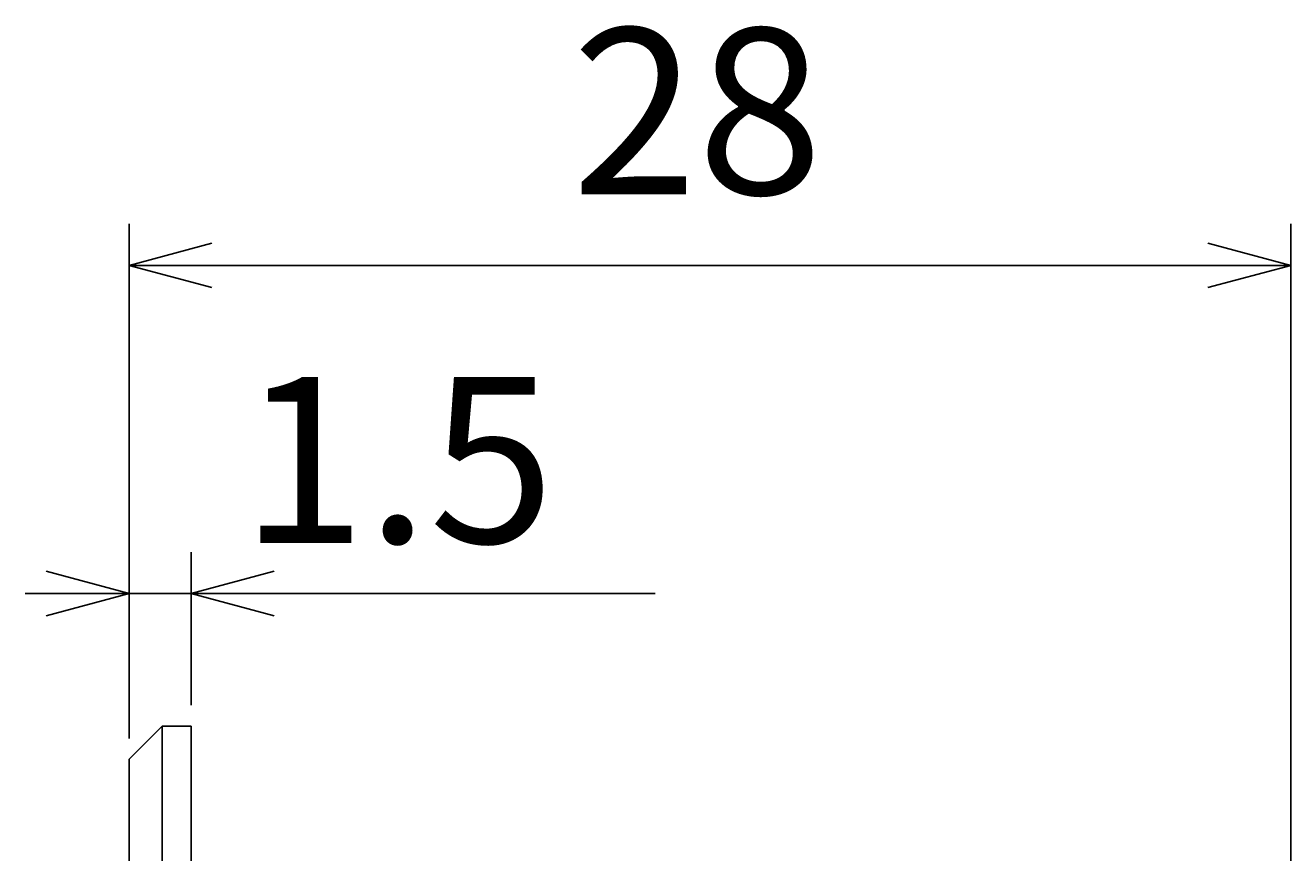
# Model space of a CAD drawing. Extents: x 20 to 394, y 21 to 244.
# Drawn here: x 233 to 263, y 180 to 200 of the extents above; entities that cross this region are included whole.
import ezdxf

# ---------------------------------------------------------------- set-up
doc = ezdxf.new("R2010")
doc.units = 0
doc.header["$LTSCALE"] = 8.4
doc.layers.get('0').update_dxf_attribs({"linetype": 'CONTINUOUS'})
doc.styles.add('GMM001', font='txt.shx', dxfattribs={"bigfont": 'bigfont.shx'})
doc.dimstyles.get("Standard").update_dxf_attribs({"dimtxt": 0.18, "dimasz": 0.18, "dimexe": 0.18, "dimexo": 0.0625, "dimgap": 0.09, "dimtad": 0, "dimtih": 1, "dimtoh": 1, "dimzin": 0, "dimcen": 0.09, "dimazin": 3, "dimtfac": 1, "dimtofl": 0, "dimtmove": 0, "dimatfit": 3})

# ---------------------------------------------------------------- blocks, each defined once
blk = doc.blocks.new('_OPEN30')
at = {"color": 0, "linetype": 'BYBLOCK'}
for p, q in [((-1, 0.268), (0, 0)), ((0, 0), (-1, -0.268)), ((0, 0), (-1, 0))]:
    blk.add_line(p, q, dxfattribs=at)
blk = doc.blocks.new('*U42')
at = {"color": 2, "linetype": 'CONTINUOUS', "style": 'GMM001'}
blk.add_text('28', height=4, dxfattribs=at).set_placement((246.101, 196.203))
blk = doc.blocks.new('*D5')
at = {"color": 2, "linetype": 'CONTINUOUS'}
for p, q in [((235.434, 183.089), (235.434, 195.489)), ((263.434, 174.989), (263.434, 195.489)), ((235.434, 194.489), (263.434, 194.489))]:
    blk.add_line(p, q, dxfattribs=at)
at = {"linetype": 'CONTINUOUS'}
blk.add_blockref('*U42', (0, 0), dxfattribs=at)
at = {"color": 2, "linetype": 'CONTINUOUS', "xscale": 2, "yscale": 2, "zscale": 2, "rotation": 180}
blk.add_blockref('_OPEN30', (235.434, 194.489), dxfattribs=at)
at = {"color": 2, "linetype": 'CONTINUOUS', "xscale": 2, "yscale": 2, "zscale": 2}
blk.add_blockref('_OPEN30', (263.434, 194.489), dxfattribs=at)
blk = doc.blocks.new('*U43')
at = {"color": 2, "linetype": 'CONTINUOUS', "style": 'GMM001'}
blk.add_text('1.5', height=4, dxfattribs=at).set_placement((238.12, 187.802))
blk = doc.blocks.new('*D6')
at = {"color": 2, "linetype": 'CONTINUOUS'}
for p, q in [((235.434, 183.089), (235.434, 187.582)), ((236.934, 183.889), (236.934, 187.582)), ((235.434, 186.582), (232.934, 186.582)), ((235.434, 186.582), (236.934, 186.582)), ((236.934, 186.582), (248.12, 186.582)), ((236.934, 186.582), (248.12, 186.582))]:
    blk.add_line(p, q, dxfattribs=at)
at = {"linetype": 'CONTINUOUS'}
blk.add_blockref('*U43', (0, 0), dxfattribs=at)
at = {"color": 2, "linetype": 'CONTINUOUS', "xscale": 2, "yscale": 2, "zscale": 2}
blk.add_blockref('_OPEN30', (235.434, 186.582), dxfattribs=at)
at = {"color": 2, "linetype": 'CONTINUOUS', "xscale": 2, "yscale": 2, "zscale": 2, "rotation": 180}
blk.add_blockref('_OPEN30', (236.934, 186.582), dxfattribs=at)

msp = doc.modelspace()

# ---------------------------------------------------------------- linework, layer by layer
at = {"color": 3, "linetype": 'CONTINUOUS'}
msp.add_line((236.234, 183.389), (236.234, 164.389), dxfattribs=at)
at = {"color": 7, "linetype": 'CONTINUOUS'}
msp.add_line((236.934, 183.389), (236.934, 164.389), dxfattribs=at)
msp.add_lwpolyline([(235.434, 164.389), (235.434, 182.589), (236.234, 183.389), (236.934, 183.389)], dxfattribs=at)

# ---------------------------------------------------------------- dimensions: what is measured, and where the dimension line sits
at = {"color": 2, "linetype": 'CONTINUOUS'}
dim = msp.add_linear_dim(base=(263.434, 194.489), p1=(235.434, 182.589), p2=(263.434, 174.489), dimstyle='Standard', dxfattribs=at)
dim.commit()
dim.dimension.update_dxf_attribs({"geometry": '*D5', "text_midpoint": (249.434, 194.489)})
dim = msp.add_linear_dim(base=(236.934, 186.582), p1=(235.434, 182.589), p2=(236.934, 183.389), dimstyle='Standard', dxfattribs=at)
dim.commit()
dim.dimension.update_dxf_attribs({"geometry": '*D6', "text_midpoint": (238.12, 186.582), "dimtype": 128})

doc.saveas('drawing.dxf')
